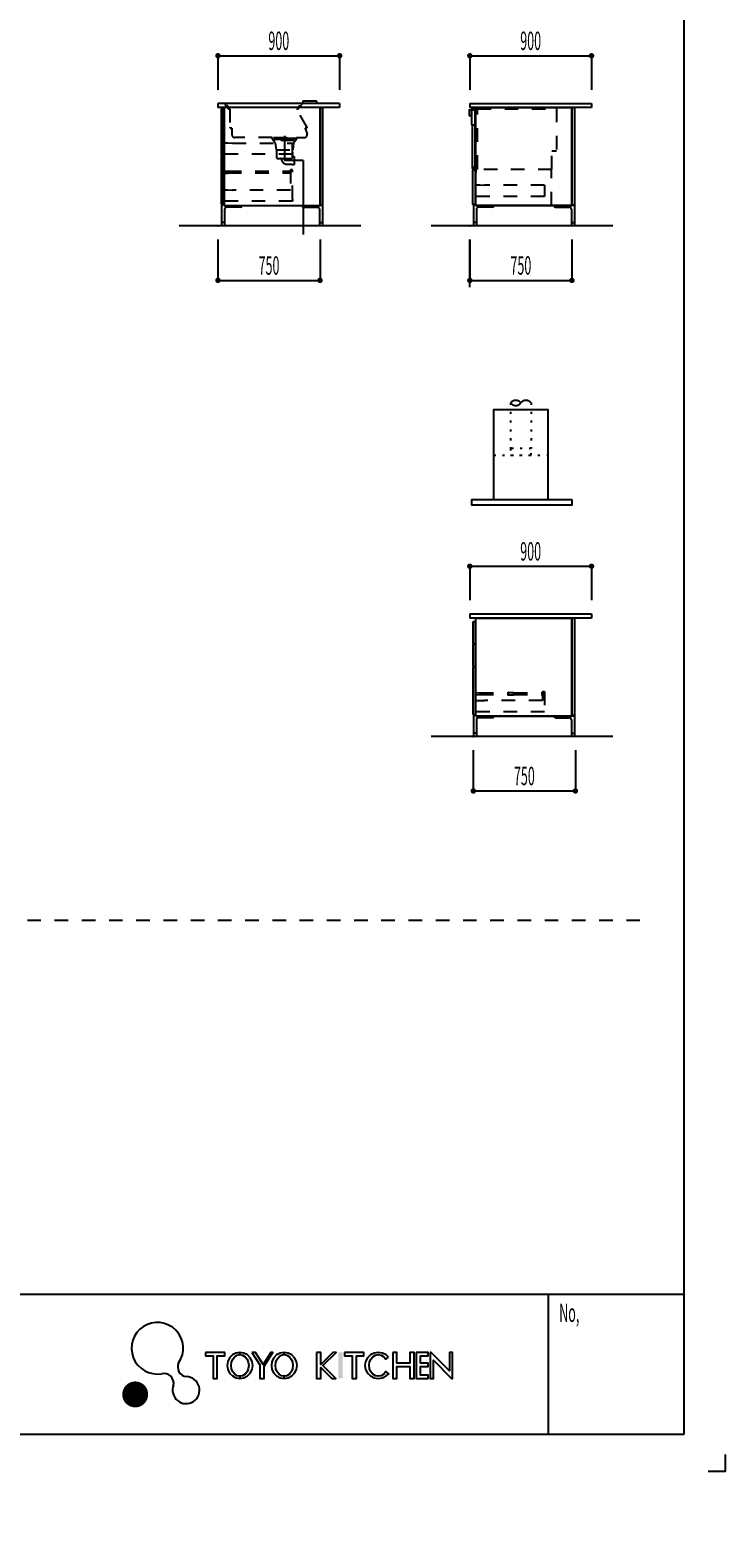
# Model space of a CAD drawing. Extents: x 0 to 28725, y 0 to 20400.
# Drawn here: x 23619 to 28725, y 0 to 10990 of the extents above; entities that cross this region are included whole.
import ezdxf
from ezdxf.enums import TextEntityAlignment as Align

# ---------------------------------------------------------------- set-up
doc = ezdxf.new("R2010")
doc.units = 0
for name, pattern in [('GOKUBOSOSEN', [0]), ('HASEN', [200, 100, -100]), ('ITTENSASEN', [1250, 1000, -100, 50, -100]), ('NITENSASEN', [1400, 1000, -100, 50, -100, 50, -100]), ('SAISEN', [0]), ('SUNPOUSEN', [0]), ('TENSEN', [65, 15, -50])]:
    doc.linetypes.add(name, pattern=pattern)
doc.layers.add('1', color=7, linetype='GOKUBOSOSEN')
doc.layers.add('WAKU', color=7, linetype='GOKUBOSOSEN')
doc.styles.add('PBLD_SUNPO', font='txt', dxfattribs={"bigfont": 'BIGFONT'})
doc.dimstyles.get("Standard").update_dxf_attribs({"dimtxt": 2.5, "dimasz": 2.5, "dimexe": 1.25, "dimexo": 0.625, "dimtad": 1, "dimcen": 2.5, "dimazin": 3, "dimtfac": 1, "dimtmove": 0, "dimatfit": 3})

# ---------------------------------------------------------------- blocks, each defined once
blk = doc.blocks.new('*D7')
at = {"layer": '1', "color": 7, "linetype": 'SUNPOUSEN'}
blk.add_line((24999.999999, 16450.000005), (25749.999999, 16450.000005), dxfattribs=at)
at = {"layer": '1', "color": 7, "linetype": 'SUNPOUSEN', "const_width": 20}
for points in [[(25009.999999, 16450.000005, 1), (24989.999999, 16450.000005, 1)], [(25759.999999, 16450.000005, 1), (25739.999999, 16450.000005, 1)]]:
    blk.add_lwpolyline(points, format="xyb", close=True, dxfattribs=at)
at = {"layer": '1', "color": 7, "style": 'PBLD_SUNPO', "width": 0.5}
blk.add_text('750', height=135, dxfattribs=at).set_placement((25374.999999, 16450.000005), align=Align.BOTTOM_CENTER)
blk = doc.blocks.new('*D8')
at = {"layer": '1', "color": 7, "linetype": 'SUNPOUSEN'}
blk.add_line((26850.000017, 16450.000005), (27600.000017, 16450.000005), dxfattribs=at)
at = {"layer": '1', "color": 7, "linetype": 'SUNPOUSEN', "const_width": 20}
for points in [[(26860.000017, 16450.000005, 1), (26840.000017, 16450.000005, 1)], [(27610.000017, 16450.000005, 1), (27590.000017, 16450.000005, 1)]]:
    blk.add_lwpolyline(points, format="xyb", close=True, dxfattribs=at)
at = {"layer": '1', "color": 7, "style": 'PBLD_SUNPO', "width": 0.5}
blk.add_text('750', height=135, dxfattribs=at).set_placement((27225.000017, 16450.000005), align=Align.BOTTOM_CENTER)
blk = doc.blocks.new('*D9')
at = {"layer": '1', "color": 7, "linetype": 'SUNPOUSEN'}
blk.add_line((26875.688818, 12700.000002), (27625.688818, 12700.000002), dxfattribs=at)
at = {"layer": '1', "color": 7, "linetype": 'SUNPOUSEN', "const_width": 20}
for points in [[(26885.688818, 12700.000002, 1), (26865.688818, 12700.000002, 1)], [(27635.688818, 12700.000002, 1), (27615.688818, 12700.000002, 1)]]:
    blk.add_lwpolyline(points, format="xyb", close=True, dxfattribs=at)
at = {"layer": '1', "color": 7, "style": 'PBLD_SUNPO', "width": 0.5}
blk.add_text('750', height=135, dxfattribs=at).set_placement((27250.688818, 12700.000002), align=Align.BOTTOM_CENTER)
blk = doc.blocks.new('*D10')
at = {"layer": '1', "color": 7, "linetype": 'SUNPOUSEN'}
blk.add_line((24999.999999, 9150.000005), (25749.999999, 9150.000005), dxfattribs=at)
at = {"layer": '1', "color": 7, "linetype": 'SUNPOUSEN', "const_width": 20}
for points in [[(25009.999999, 9150.000005, 1), (24989.999999, 9150.000005, 1)], [(25759.999999, 9150.000005, 1), (25739.999999, 9150.000005, 1)]]:
    blk.add_lwpolyline(points, format="xyb", close=True, dxfattribs=at)
at = {"layer": '1', "color": 7, "style": 'PBLD_SUNPO', "width": 0.5}
blk.add_text('750', height=135, dxfattribs=at).set_placement((25374.999999, 9150.000005), align=Align.BOTTOM_CENTER)
blk = doc.blocks.new('*D11')
at = {"layer": '1', "color": 7, "linetype": 'SUNPOUSEN'}
blk.add_line((26875.688818, 5400.000002), (27625.688818, 5400.000002), dxfattribs=at)
at = {"layer": '1', "color": 7, "linetype": 'SUNPOUSEN', "const_width": 20}
for points in [[(26885.688818, 5400.000002, 1), (26865.688818, 5400.000002, 1)], [(27635.688818, 5400.000002, 1), (27615.688818, 5400.000002, 1)]]:
    blk.add_lwpolyline(points, format="xyb", close=True, dxfattribs=at)
at = {"layer": '1', "color": 7, "style": 'PBLD_SUNPO', "width": 0.5}
blk.add_text('750', height=135, dxfattribs=at).set_placement((27250.688818, 5400.000002), align=Align.BOTTOM_CENTER)
blk = doc.blocks.new('*D12')
at = {"layer": '1', "color": 7, "linetype": 'SUNPOUSEN'}
blk.add_line((26850.000021, 9150.000005), (27600.000021, 9150.000005), dxfattribs=at)
at = {"layer": '1', "color": 7, "linetype": 'SUNPOUSEN', "const_width": 20}
for points in [[(26860.000021, 9150.000005, 1), (26840.000021, 9150.000005, 1)], [(27610.000021, 9150.000005, 1), (27590.000021, 9150.000005, 1)]]:
    blk.add_lwpolyline(points, format="xyb", close=True, dxfattribs=at)
at = {"layer": '1', "color": 7, "style": 'PBLD_SUNPO', "width": 0.5}
blk.add_text('750', height=135, dxfattribs=at).set_placement((27225.000021, 9150.000005), align=Align.BOTTOM_CENTER)
blk = doc.blocks.new('*D24')
at = {"layer": '1', "color": 7, "linetype": 'SUNPOUSEN'}
blk.add_line((24999.999988, 18100.000005), (25893.999989, 18100.000005), dxfattribs=at)
at = {"layer": '1', "color": 7, "linetype": 'SUNPOUSEN', "const_width": 20}
for points in [[(25009.999988, 18100.000005, 1), (24989.999988, 18100.000005, 1)], [(25903.999989, 18100.000005, 1), (25883.999989, 18100.000005, 1)]]:
    blk.add_lwpolyline(points, format="xyb", close=True, dxfattribs=at)
at = {"layer": '1', "color": 7, "style": 'PBLD_SUNPO', "width": 0.5}
blk.add_text('900', height=135, dxfattribs=at).set_placement((25446.999988, 18100.000005), align=Align.BOTTOM_CENTER)
blk = doc.blocks.new('*D25')
at = {"layer": '1', "color": 7, "linetype": 'SUNPOUSEN'}
blk.add_line((26850.000007, 18100.000005), (27744.000007, 18100.000005), dxfattribs=at)
at = {"layer": '1', "color": 7, "linetype": 'SUNPOUSEN', "const_width": 20}
for points in [[(26860.000007, 18100.000005, 1), (26840.000007, 18100.000005, 1)], [(27754.000007, 18100.000005, 1), (27734.000007, 18100.000005, 1)]]:
    blk.add_lwpolyline(points, format="xyb", close=True, dxfattribs=at)
at = {"layer": '1', "color": 7, "style": 'PBLD_SUNPO', "width": 0.5}
blk.add_text('900', height=135, dxfattribs=at).set_placement((27297.000007, 18100.000005), align=Align.BOTTOM_CENTER)
blk = doc.blocks.new('*D26')
at = {"layer": '1', "color": 7, "linetype": 'SUNPOUSEN'}
blk.add_line((26850, 14350.000002), (27744, 14350.000002), dxfattribs=at)
at = {"layer": '1', "color": 7, "linetype": 'SUNPOUSEN', "const_width": 20}
for points in [[(26860, 14350.000002, 1), (26840, 14350.000002, 1)], [(27754, 14350.000002, 1), (27734, 14350.000002, 1)]]:
    blk.add_lwpolyline(points, format="xyb", close=True, dxfattribs=at)
at = {"layer": '1', "color": 7, "style": 'PBLD_SUNPO', "width": 0.5}
blk.add_text('900', height=135, dxfattribs=at).set_placement((27297, 14350.000002), align=Align.BOTTOM_CENTER)
blk = doc.blocks.new('*D27')
at = {"layer": '1', "color": 7, "linetype": 'SUNPOUSEN'}
blk.add_line((24999.999988, 10800.000005), (25893.999989, 10800.000005), dxfattribs=at)
at = {"layer": '1', "color": 7, "linetype": 'SUNPOUSEN', "const_width": 20}
for points in [[(25009.999988, 10800.000005, 1), (24989.999988, 10800.000005, 1)], [(25903.999989, 10800.000005, 1), (25883.999989, 10800.000005, 1)]]:
    blk.add_lwpolyline(points, format="xyb", close=True, dxfattribs=at)
at = {"layer": '1', "color": 7, "style": 'PBLD_SUNPO', "width": 0.5}
blk.add_text('900', height=135, dxfattribs=at).set_placement((25446.999988, 10800.000005), align=Align.BOTTOM_CENTER)
blk = doc.blocks.new('*D28')
at = {"layer": '1', "color": 7, "linetype": 'SUNPOUSEN'}
blk.add_line((26850, 7050.000002), (27744, 7050.000002), dxfattribs=at)
at = {"layer": '1', "color": 7, "linetype": 'SUNPOUSEN', "const_width": 20}
for points in [[(26860, 7050.000002, 1), (26840, 7050.000002, 1)], [(27754, 7050.000002, 1), (27734, 7050.000002, 1)]]:
    blk.add_lwpolyline(points, format="xyb", close=True, dxfattribs=at)
at = {"layer": '1', "color": 7, "style": 'PBLD_SUNPO', "width": 0.5}
blk.add_text('900', height=135, dxfattribs=at).set_placement((27297, 7050.000002), align=Align.BOTTOM_CENTER)
blk = doc.blocks.new('*D29')
at = {"layer": '1', "color": 7, "linetype": 'SUNPOUSEN'}
blk.add_line((26850.00001, 10800.000005), (27744.000011, 10800.000005), dxfattribs=at)
at = {"layer": '1', "color": 7, "linetype": 'SUNPOUSEN', "const_width": 20}
for points in [[(26860.00001, 10800.000005, 1), (26840.00001, 10800.000005, 1)], [(27754.000011, 10800.000005, 1), (27734.000011, 10800.000005, 1)]]:
    blk.add_lwpolyline(points, format="xyb", close=True, dxfattribs=at)
at = {"layer": '1', "color": 7, "style": 'PBLD_SUNPO', "width": 0.5}
blk.add_text('900', height=135, dxfattribs=at).set_placement((27297.00001, 10800.000005), align=Align.BOTTOM_CENTER)
blk = doc.blocks.new('BLOCK1')
at = {"layer": 'WAKU', "color": 7, "linetype": 'SAISEN'}
for p, q in [((28425, 675), (28425, 20125)), ((28425, 1700), (1275, 1700)), ((27425, 1700), (27425, 675)), ((1275, 675), (28425, 675))]:
    blk.add_line(p, q, dxfattribs=at)
at = {"layer": 'WAKU', "color": 7, "linetype": 'GOKUBOSOSEN'}
for points in [[(24908.25, 1275), (24908.25, 1251.24), (24963.69, 1251.24), (24963.69, 1084.92), (24995.37, 1084.92), (24995.37, 1251.24), (25050.81, 1251.24), (25050.81, 1275), (24908.25, 1275)], [(25161.393, 1275), (25132.238173, 1270.348412), (25105.937224, 1256.848975), (25085.064673, 1235.82311), (25071.663671, 1209.328975), (25067.046, 1179.96), (25071.663671, 1150.591025), (25085.064673, 1124.09689), (25105.937224, 1103.071025), (25132.238173, 1089.571588), (25161.393, 1084.92), (25161.393, 1100.76), (25141.434334, 1104.636324), (25123.429361, 1115.885854), (25109.140534, 1133.407408), (25099.966542, 1155.485854), (25096.8054, 1179.96), (25099.966542, 1204.434146), (25109.140534, 1226.512592), (25123.429361, 1244.034146), (25141.434334, 1255.283676), (25161.393, 1259.16), (25161.393, 1275)], [(25161.393, 1275), (25161.393, 1259.16), (25181.351666, 1255.283676), (25199.356639, 1244.034146), (25213.645466, 1226.512592), (25222.819458, 1204.434146), (25225.9806, 1179.96), (25222.819458, 1155.485854), (25213.645466, 1133.407408), (25199.356639, 1115.885854), (25181.351666, 1104.636324), (25161.393, 1100.76), (25161.393, 1084.92), (25190.547827, 1089.571588), (25216.848776, 1103.071025), (25237.721327, 1124.09689), (25251.122329, 1150.591025), (25255.74, 1179.96), (25251.122329, 1209.328975), (25237.721327, 1235.82311), (25216.848776, 1256.848975), (25190.547827, 1270.348412), (25161.393, 1275)], [(25249.2654, 1275), (25308.6654, 1183.185819), (25308.6654, 1084.92), (25340.3454, 1084.92), (25340.457899, 1175.0694), (25403.7054, 1275), (25387.8654, 1275), (25332.5442, 1187.5929), (25275.9954, 1275), (25249.2654, 1275)], [(25486.509, 1275), (25457.354173, 1270.348412), (25431.053224, 1256.848975), (25410.180673, 1235.82311), (25396.779671, 1209.328975), (25392.162, 1179.96), (25396.779671, 1150.591025), (25410.180673, 1124.09689), (25431.053224, 1103.071025), (25457.354173, 1089.571588), (25486.509, 1084.92), (25486.509, 1100.76), (25466.550334, 1104.636324), (25448.545361, 1115.885854), (25434.256534, 1133.407408), (25425.082542, 1155.485854), (25421.9214, 1179.96), (25425.082542, 1204.434146), (25434.256534, 1226.512592), (25448.545361, 1244.034146), (25466.550334, 1255.283676), (25486.509, 1259.16), (25486.509, 1275)], [(25486.509, 1275), (25486.509, 1259.16), (25506.467666, 1255.283676), (25524.472639, 1244.034146), (25538.761466, 1226.512592), (25547.935458, 1204.434146), (25551.0966, 1179.96), (25547.935458, 1155.485854), (25538.761466, 1133.407408), (25524.472639, 1115.885854), (25506.467666, 1104.636324), (25486.509, 1100.76), (25486.509, 1084.92), (25515.663827, 1089.571588), (25541.964776, 1103.071025), (25562.837327, 1124.09689), (25576.238329, 1150.591025), (25580.856, 1179.96), (25576.238329, 1209.328975), (25562.837327, 1235.82311), (25541.964776, 1256.848975), (25515.663827, 1270.348412), (25486.509, 1275)], [(25725, 1275), (25725, 1084.92), (25756.68, 1084.92), (25756.68, 1165.2783), (25836.87, 1084.92), (25866.57, 1084.92), (25771.493322, 1180.196222), (25867.56, 1275), (25844.79, 1275), (25756.68, 1188.0483), (25756.68, 1275), (25725, 1275)], [(25929.93, 1275), (25929.93, 1251.24), (25985.37, 1251.24), (25985.37, 1084.92), (26017.05, 1084.92), (26017.05, 1251.24), (26072.49, 1251.24), (26072.49, 1275), (25929.93, 1275)], [(26253.635216, 1241.231364), (26236.139017, 1256.848975), (26208.529919, 1270.348412), (26177.925, 1275), (26147.320081, 1270.348412), (26119.710983, 1256.848975), (26097.800281, 1235.82311), (26083.732743, 1209.328975), (26078.8854, 1179.96), (26083.732743, 1150.591025), (26097.800281, 1124.09689), (26119.710983, 1103.071025), (26147.320081, 1089.571588), (26177.925, 1084.92), (26208.529919, 1089.571588), (26236.139017, 1103.071025), (26254.341217, 1119.501105), (26234.091886, 1135.521948), (26217.808989, 1115.886078), (26198.893277, 1104.636442), (26177.8854, 1100.76732), (26156.956679, 1104.636206), (26138.04084, 1115.88563), (26123.029097, 1133.407099), (26113.390905, 1155.485491), (26110.5654, 1183.612672), (26113.390629, 1204.433783), (26123.028574, 1226.512284), (26138.040121, 1244.033922), (26156.955833, 1255.283558), (26177.92411, 1259.16), (26198.892431, 1255.283794), (26217.80827, 1244.03437), (26233.686946, 1225.08747), (26253.635216, 1241.231364)], [(26283.36, 1275), (26283.36, 1084.92), (26315.04, 1084.92), (26315.04, 1172.2083), (26409.09, 1172.2083), (26409.09, 1084.92), (26440.77, 1084.92), (26440.77, 1275), (26409.09, 1275), (26409.09, 1195.9683), (26315.04, 1195.9683), (26315.04, 1275), (26283.36, 1275)], [(26456.61, 1275), (26456.61, 1084.92), (26543.235, 1084.92), (26543.235, 1108.68), (26488.29, 1108.68), (26488.29, 1172.2083), (26543.235, 1172.2083), (26543.235, 1195.9683), (26488.29, 1195.9683), (26488.29, 1251.24), (26543.235, 1251.24), (26543.235, 1275), (26456.61, 1275)], [(26558.58, 1275), (26558.58, 1084.92), (26582.34, 1084.92), (26582.34, 1219.3917), (26715.99, 1084.92), (26723.91, 1084.92), (26723.91, 1275), (26700.15, 1275), (26700.15, 1140.5283), (26566.5, 1275), (26558.58, 1275)]]:
    blk.add_lwpolyline(points, dxfattribs=at)
at = {"layer": 'WAKU', "color": 251, "linetype": 'GOKUBOSOSEN', "const_width": 95.194142}
blk.add_lwpolyline([(24439.802499, 967.052015, 1), (24344.608357, 967.052015, 1)], format="xyb", close=True, dxfattribs=at)
at = {"layer": 'WAKU', "color": 7, "linetype": 'SAISEN'}
blk.add_lwpolyline([(28725, 525), (28725, 400), (28600, 400)], dxfattribs=at)
at = {"layer": 'WAKU', "color": 7, "linetype": 'GOKUBOSOSEN'}
for centre, radius, start, end in [((24554.923433, 1306.212927), 189.595863, 325.539545, 279.855134), ((24601.901011, 1047.841157), 73.032973, 350.258197, 101.473073), ((24776.127142, 1168.645961), 71.599739, 154.975984, 263.210264), ((24765.774255, 998.515959), 99.050406, 158.085781, 88.907859)]:
    blk.add_arc(centre, radius, start, end, dxfattribs=at)
blk.add_solid([(25883.4, 1275), (25883.4, 1084.92), (25915.08, 1275), (25915.08, 1084.92)], dxfattribs=at)
at = {"layer": 'WAKU', "color": 7, "style": 'PBLD_SUNPO', "width": 0.5}
blk.add_text('No,', height=135, dxfattribs=at).set_placement((27506.5, 1566.5), align=Align.MIDDLE_LEFT)
blk = doc.blocks.new('BLOCK49')
at = {"layer": '1', "color": 14, "linetype": 'SAISEN'}
for p, q in [((25026.999989, 9706.000004), (25026.999988, 9550.000005)), ((25044.999989, 9706.000004), (25026.999989, 9706.000004)), ((25048.999988, 9672.500005), (25048.999988, 9550.000005)), ((25164.499988, 9687.500005), (25063.999988, 9687.500005)), ((25176.999988, 9700.000005), (25176.999988, 9700.000005)), ((25617.999988, 9700.000005), (25617.999988, 9700.000005)), ((25630.499989, 9687.500005), (25730.999988, 9687.500005)), ((25745.999988, 9672.500005), (25745.999988, 9550.000005)), ((25749.999989, 9706.000004), (25767.999989, 9706.000004)), ((25767.999989, 9706.000004), (25767.999988, 9550.000005)), ((25048.999988, 9575.000005), (25026.999988, 9575.000005)), ((25745.999988, 9575.000005), (25767.999988, 9575.000005))]:
    blk.add_line(p, q, dxfattribs=at)
at = {"layer": '1', "color": 7, "linetype": 'SAISEN'}
blk.add_line((25044.999988, 9700.000005), (25749.999988, 9700.000005), dxfattribs=at)
at = {"layer": '1', "color": 14, "linetype": 'SAISEN'}
for centre, radius, start, end in [((25063.999988, 9672.500005), 15, 90, 180), ((25164.499988, 9700.000005), 12.5, 270, 360), ((25630.499989, 9700.000005), 12.5, 180, 270), ((25730.999988, 9672.500005), 15, 360, 90)]:
    blk.add_arc(centre, radius, start, end, dxfattribs=at)
blk = doc.blocks.new('BLOCK50')
at = {"layer": '1', "color": 14, "linetype": 'SAISEN'}
for p, q in [((26877.000011, 9706.000003), (26877.000011, 9550.000003)), ((26895.000011, 9706.000003), (26877.000011, 9706.000003)), ((26899.000011, 9672.500003), (26899.000011, 9550.000003)), ((27014.50001, 9687.500003), (26914.000011, 9687.500003)), ((27027.000011, 9700.000003), (27027.000011, 9700.000003)), ((27468.000011, 9700.000003), (27468.000011, 9700.000003)), ((27480.500011, 9687.500003), (27581.000011, 9687.500003)), ((27596.000011, 9672.500003), (27596.000011, 9550.000003)), ((27600.000011, 9706.000003), (27618.000011, 9706.000003)), ((27618.000011, 9706.000003), (27618.000011, 9550.000003)), ((26899.000011, 9575.000003), (26877.000011, 9575.000003)), ((27596.000011, 9575.000003), (27618.000011, 9575.000003))]:
    blk.add_line(p, q, dxfattribs=at)
at = {"layer": '1', "color": 7, "linetype": 'SAISEN'}
blk.add_line((26895.000011, 9700.000003), (27600.000011, 9700.000003), dxfattribs=at)
at = {"layer": '1', "color": 14, "linetype": 'SAISEN'}
for centre, radius, start, end in [((26914.000011, 9672.500003), 15, 90, 180), ((27014.50001, 9700.000003), 12.5, 270, 360), ((27480.500011, 9700.000003), 12.5, 180, 270), ((27581.000011, 9672.500003), 15, 360, 90)]:
    blk.add_arc(centre, radius, start, end, dxfattribs=at)
blk = doc.blocks.new('BLOCK51')
at = {"layer": '1', "color": 14, "linetype": 'SAISEN'}
for p, q in [((26877.000001, 5956.000001), (26877, 5800.000002)), ((26895.000001, 5956.000001), (26877.000001, 5956.000001)), ((27014.5, 5937.500002), (26914, 5937.500002)), ((27027, 5950.000002), (27027, 5950.000002)), ((27468, 5950.000002), (27468, 5950.000002)), ((27480.5, 5937.500002), (27581, 5937.500002)), ((27600.000001, 5956.000001), (27618.000001, 5956.000001)), ((27618.000001, 5956.000001), (27618, 5800.000002)), ((26899, 5825.000002), (26877, 5825.000002)), ((26899, 5922.500002), (26899, 5800.000002)), ((27596, 5922.500002), (27596, 5800.000002)), ((27596, 5825.000002), (27618, 5825.000002))]:
    blk.add_line(p, q, dxfattribs=at)
at = {"layer": '1', "color": 7, "linetype": 'SAISEN'}
blk.add_line((26895, 5950.000002), (27600, 5950.000002), dxfattribs=at)
at = {"layer": '1', "color": 14, "linetype": 'SAISEN'}
for centre, radius, start, end in [((26914, 5922.500002), 15, 90, 180), ((27014.5, 5950.000002), 12.5, 270, 360), ((27480.5, 5950.000002), 12.5, 180, 270), ((27581, 5922.500002), 15, 360, 90)]:
    blk.add_arc(centre, radius, start, end, dxfattribs=at)

msp = doc.modelspace()

# ---------------------------------------------------------------- linework, layer by layer
at = {"layer": '1', "color": 7, "linetype": 'SAISEN'}
for p, q in [((24999.999988, 10800.000005), (24999.999988, 10550.000005)), ((25893.999989, 10800.000005), (25893.999989, 10550.000005)), ((26850.00001, 10800.000005), (26850.00001, 10550.000005)), ((27744.000011, 10800.000005), (27744.000011, 10550.000005)), ((25893.999989, 10450.000005), (24999.999988, 10450.000005)), ((24999.999988, 10450.000005), (24999.999988, 10420.000005)), ((25893.999989, 10450.000005), (25893.999989, 10420.000004)), ((26850.00001, 10450.000005), (27744.000011, 10450.000005)), ((26850.00001, 10450.000005), (26850.00001, 10420.000005)), ((27744.000011, 10450.000005), (27744.000011, 10420.000005)), ((25893.999989, 10420.000004), (24999.999988, 10420.000005)), ((25040.999996, 10409.999997), (25022.999998, 10409.999997)), ((25022.999998, 10409.999997), (25022.999998, 10062.999997)), ((25040.999996, 10062.999997), (25040.999996, 10409.999997)), ((25044.999982, 10420.000007), (25044.999982, 10225.000008)), ((25062.999987, 10420.000007), (25044.999982, 10420.000007)), ((25749.999988, 10420.000007), (25699.999987, 10420.000007)), ((25749.999988, 9700.000005), (25749.999988, 10420.000007)), ((25749.999988, 10420.000005), (25749.999988, 9700.000005)), ((27744.000011, 10420.000005), (26850.000011, 10420.000005)), ((25022.999998, 10062.999997), (25040.999996, 10062.999997)), ((25040.999996, 10058.000012), (25022.999998, 10058.000012)), ((25022.999998, 10058.000012), (25022.999998, 9711.000012)), ((25040.999996, 9711.000012), (25040.999996, 10058.000012)), ((26895.000011, 9960.000005), (26895.000011, 9942.000005)), ((26891.000011, 9764.000005), (26891.000011, 9849.000005)), ((27600.000011, 9788.300005), (27600.000011, 9733.000005)), ((25022.999998, 9711.000012), (25040.999996, 9711.000012)), ((25044.999982, 9718.00001), (25044.999982, 9700.000005)), ((26049.999999, 9550.000005), (24715.491271, 9550.000005)), ((27900.000011, 9550.000005), (26565.491292, 9550.000005)), ((24999.999999, 9450.000005), (24999.999999, 9150.000005)), ((25749.999999, 9450.000005), (25749.999999, 9150.000005)), ((26850.000011, 9100.000005), (26850.000011, 9450.000005)), ((26850.000021, 9450.000005), (26850.000021, 9150.000005)), ((27600.000021, 9450.000005), (27600.000021, 9150.000005)), ((26850, 7050.000002), (26850, 6800.000001)), ((27744, 7050.000002), (27744, 6800.000002)), ((26850, 6700.000001), (27744, 6700.000002)), ((26850, 6700.000001), (26850, 6670.000001)), ((27744, 6670.000002), (26850, 6670.000001)), ((26891.000008, 6641.999995), (26873.00001, 6641.999995)), ((26873.00001, 6641.999995), (26873.00001, 6479.999987)), ((26891.000008, 6479.999987), (26891.000008, 6641.999995)), ((27744, 6700.000002), (27744, 6670.000002)), ((26873.00001, 6479.999987), (26891.000008, 6479.999987)), ((26891.000008, 6475.000002), (26873.00001, 6475.000002)), ((26873.00001, 6475.000002), (26873.00001, 6312.999994)), ((26891.000008, 6312.999994), (26891.000008, 6475.000002)), ((26873.00001, 6312.999994), (26891.000008, 6312.999994)), ((26891.000008, 6308.000009), (26873.00001, 6308.000009)), ((26873.00001, 6308.000009), (26873.00001, 5961.000009)), ((26891.000008, 5961.000009), (26891.000008, 6308.000009)), ((26873.00001, 5961.000009), (26891.000008, 5961.000009)), ((27900.000009, 5800.000002), (26565.491282, 5800.000001)), ((26875.688818, 5700.000002), (26875.688818, 5400.000002)), ((27625.688818, 5700.000002), (27625.688818, 5400.000002))]:
    msp.add_line(p, q, dxfattribs=at)
at = {"layer": '1', "color": 7, "linetype": 'HASEN'}
for p, q in [((25052.999988, 10450.000005), (25052.999988, 10439.000005)), ((25612.999988, 10450.000005), (25612.999988, 10439.000005)), ((25072.999988, 10433.000005), (25058.999988, 10433.000005)), ((25072.999988, 10433.000005), (25072.999988, 10416.000005)), ((25087.999988, 10410.000005), (25078.999988, 10410.000005)), ((25087.999988, 10410.000005), (25087.999988, 10275.000005)), ((25653.999988, 10278.000005), (25580.499988, 10405.500005)), ((25586.999988, 10410.000005), (25582.999988, 10410.000005)), ((25592.999988, 10433.000005), (25592.999988, 10416.000005)), ((25592.999988, 10433.000005), (25606.999988, 10433.000005)), ((26905.989459, 9968.668805), (26905.989459, 10412.592023)), ((26905.989459, 9968.064005), (26905.989459, 10392.432022)), ((26906.291859, 10411.080023), (27487.202282, 10411.080023)), ((27487.202282, 10411.684823), (27487.202282, 10101.12001)), ((25102.999988, 10269.000005), (25093.999988, 10269.000005)), ((25102.999988, 10269.000005), (25102.999988, 10220.000005)), ((25640.999988, 10265.000005), (25654.999988, 10226.500005)), ((25648.499988, 10269.000005), (25643.999988, 10269.000005)), ((25040.999996, 10159.999997), (25072.999997, 10159.999997)), ((25072.999997, 10159.999997), (25107.999998, 10157.999997)), ((25107.999998, 10157.999997), (25547.999996, 10157.999997)), ((25397.999988, 10200.000005), (25122.999988, 10200.000005)), ((25397.999988, 10188.000005), (25397.999988, 10200.000005)), ((25577.999988, 10192.000005), (25397.999988, 10192.000005)), ((25397.999988, 10188.000005), (25577.999988, 10188.000005)), ((25403.999988, 10188.000005), (25403.999988, 10178.000005)), ((25407.999988, 10178.000005), (25403.999988, 10178.000005)), ((25407.999988, 10200.000005), (25567.999988, 10200.000005)), ((25409.999988, 10178.000005), (25409.999988, 10170.000005)), ((25561.499988, 10178.000005), (25415.499988, 10178.000005)), ((25419.999988, 10160.000005), (25427.999988, 10110.000005)), ((25547.999996, 10090.999995), (25547.999996, 10157.999997)), ((25555.999988, 10160.000005), (25549.999988, 10110.000005)), ((25565.999988, 10170.000005), (25565.999988, 10178.000005)), ((25567.999988, 10178.000005), (25571.999988, 10178.000005)), ((25571.999988, 10188.000005), (25571.999988, 10178.000005)), ((25577.999988, 10200.000005), (25635.999988, 10200.000005)), ((25577.999988, 10200.000005), (25577.999988, 10188.000005)), ((25547.999996, 10075.999995), (25040.999996, 10075.999995)), ((25427.999988, 10110.000005), (25549.999988, 10110.000005)), ((25429.999988, 10110.000005), (25429.999988, 10055.000005)), ((25439.999988, 10045.000005), (25537.999988, 10045.000005)), ((25507.999989, 10003.400001), (25543.999988, 10003.400001)), ((25543.999988, 10003.400001), (25543.999988, 9999.500005)), ((25547.999988, 10055.000005), (25547.999988, 10110.000005)), ((25558.999988, 10059.500005), (25547.999988, 10059.500005)), ((25547.999996, 10090.999995), (25547.999996, 10075.999995)), ((25558.999988, 10059.500005), (25558.999988, 9999.500005)), ((27452.52708, 10101.12001), (27487.202282, 10101.12001)), ((27452.52708, 9965.040005), (27452.52708, 10101.12001)), ((25040.999984, 9953.299987), (25073.299984, 9952.549987)), ((25040.999984, 9953.299987), (25040.999984, 9937.699987)), ((25040.999984, 9937.699987), (25073.299984, 9938.449988)), ((25073.999985, 9951.849988), (25073.999985, 9939.149987)), ((25073.999985, 9951.199987), (25531.999984, 9951.199986)), ((25073.999985, 9939.799988), (25531.999984, 9939.799987)), ((25531.999984, 9931.70001), (25531.999984, 9959.30001)), ((25547.999982, 9961.00001), (25532.999982, 9961.00001)), ((25532.999982, 9961.00001), (25532.999982, 9813.000012)), ((25558.999988, 9999.500005), (25543.999988, 9999.500005)), ((25547.999982, 9746.00001), (25547.999982, 9961.00001)), ((26905.989459, 9968.668805), (26906.594259, 9968.668805)), ((26906.594259, 9965.040005), (26906.594259, 9968.668805)), ((27452.52708, 9965.040005), (26906.594259, 9965.040005)), ((27450.00001, 9700.000005), (27450.00001, 9960.000005)), ((25040.999982, 9815.000012), (25072.999983, 9815.000012)), ((25072.999983, 9815.000012), (25107.999984, 9813.000012)), ((25532.999982, 9813.000012), (25107.999984, 9813.000012)), ((26891.00001, 9851.000012), (26923.000011, 9851.000012)), ((26923.000011, 9851.000012), (26958.000012, 9849.000012)), ((27398.00001, 9849.000012), (26958.000012, 9849.000012)), ((27398.00001, 9849.000012), (27398.00001, 9767.00001)), ((25040.999982, 9731.00001), (25040.999982, 9746.00001)), ((25547.999982, 9731.00001), (25040.999982, 9731.00001)), ((25547.999982, 9746.00001), (25547.999982, 9731.00001)), ((27398.00001, 9767.00001), (26891.00001, 9767.00001)), ((26890.999994, 6065.000009), (26922.999995, 6065.000009)), ((26890.999996, 6122.299984), (26923.299996, 6121.549984)), ((26890.999996, 6122.299984), (26890.999996, 6106.699984)), ((26890.999996, 6106.699984), (26923.299996, 6107.449985)), ((26922.999995, 6065.000009), (26957.999996, 6063.000009)), ((26923.999997, 6120.849985), (26923.999997, 6108.149984)), ((26923.999997, 6120.199984), (27132.499997, 6120.199984)), ((26923.999997, 6108.799985), (27132.499997, 6108.799985)), ((27382.999994, 6063.000009), (26957.999996, 6063.000009)), ((27132.499997, 6121.500008), (27132.499997, 6107.500008)), ((27133.199996, 6122.200009), (27172.799997, 6122.200009)), ((27133.199996, 6106.800008), (27172.799997, 6106.800008)), ((27173.499996, 6107.500008), (27173.499996, 6121.500008)), ((27173.499996, 6120.199984), (27381.999995, 6120.199984)), ((27173.499996, 6108.799985), (27381.999995, 6108.799985)), ((27382.999994, 6130.000007), (27382.999994, 6063.000009)), ((27382.999994, 6130.000007), (27397.999994, 6130.000007)), ((27397.999994, 6130.000007), (27397.999994, 5981.000007)), ((27397.999994, 5981.000007), (26890.999994, 5981.000007)), ((1800, 4450), (28200, 4450))]:
    msp.add_line(p, q, dxfattribs=at)
at = {"layer": '1', "color": 7, "linetype": 'NITENSASEN'}
for p, q in [((25622.999988, 10470.000005), (25622.999988, 10452.000005)), ((25622.999988, 10470.000005), (25722.999988, 10470.000005)), ((25722.999988, 10470.000005), (25722.999988, 10452.000005))]:
    msp.add_line(p, q, dxfattribs=at)
at = {"layer": '1', "color": 7, "linetype": 'GOKUBOSOSEN'}
for p, q in [((26845.509456, 10402.008022), (26845.509455, 10360.680021)), ((26845.509455, 10360.680021), (26845.651004, 10359.937942)), ((26845.651004, 10359.937942), (26845.838075, 10359.576846)), ((26845.838075, 10359.576846), (26846.099929, 10359.254494)), ((26846.099929, 10359.254494), (26846.422281, 10358.992638)), ((26846.422281, 10358.992638), (26846.783378, 10358.805568)), ((26846.783378, 10358.805568), (26847.525456, 10358.66402)), ((26847.525456, 10404.024023), (26889.357458, 10404.024023)), ((26865.669458, 10358.66402), (26847.525456, 10358.66402)), ((26865.669457, 10411.402385), (26865.669457, 10412.592023)), ((26865.669457, 10293.648018), (26865.669457, 10402.008022)), ((26866.479772, 10410.41396), (26875.749458, 10408.560023)), ((26866.677457, 10413.600023), (26904.981459, 10413.600023)), ((26875.749458, 10408.560023), (26893.389458, 10408.560023)), ((26889.357458, 9969.072005), (26889.357458, 10404.024023)), ((26866.173457, 10293.144018), (26888.853458, 10293.144018)), ((26870.205457, 9980.664006), (26870.205457, 10293.144018)), ((26870.205457, 9980.664006), (26889.357458, 9980.664006)), ((26870.205457, 9971.088005), (26870.205457, 9980.160006)), ((26889.357458, 9969.072005), (26872.221457, 9969.072005))]:
    msp.add_line(p, q, dxfattribs=at)
at = {"layer": '1', "color": 7, "linetype": 'ITTENSASEN'}
for p, q in [((25487.999988, 10211.963521), (25487.999988, 10029.500005)), ((25624.999988, 10029.500005), (25487.999988, 10029.500005)), ((25624.999988, 10029.500005), (25624.999988, 9488.000005))]:
    msp.add_line(p, q, dxfattribs=at)
at = {"layer": '1', "color": 7, "linetype": 'TENSEN'}
for p, q in [((27150, 8250.000002), (27150, 7915.000001)), ((27300, 8250.000002), (27300, 7915.000001)), ((27025, 7865.000001), (27425, 7865.000001))]:
    msp.add_line(p, q, dxfattribs=at)
at = {"layer": '1', "color": 7, "linetype": 'SAISEN'}
for points in [[(25749.999988, 9700.000005), (25749.999988, 10420.000007), (25044.999982, 10420.000007), (25044.999982, 9700.000005), (25749.999988, 9700.000005)], [(25749.999988, 9700.000005), (25749.999988, 10420.000004), (25767.999989, 10420.000004), (25767.999989, 9700.000005), (25749.999988, 9700.000005)], [(27600.00001, 10420.000005), (27600.00001, 9700.000005), (26895.00001, 9700.000005), (26895.00001, 10420.000005), (27600.00001, 10420.000005)], [(27600.000011, 9700.000003), (27600.000011, 10420.000003), (27618.000011, 10420.000003), (27618.000011, 9700.000003), (27600.000011, 9700.000003)], [(26870.000011, 9960.000005), (26870.000011, 9711.000005), (26891.000011, 9711.000005), (26891.000011, 9960.000005), (26870.000011, 9960.000005)], [(27425, 7540.000001), (27425, 8200.000002), (27025, 8200.000002), (27025, 7540.000001), (27425, 7540.000001)], [(27600, 7540.000001), (27600, 7500.000001), (26865, 7500.000001), (26865, 7540.000001), (27600, 7540.000001)], [(26894.999994, 5950.000002), (26894.999994, 6670.000004), (27600, 6670.000004), (27600, 5950.000002), (26894.999994, 5950.000002)], [(27600, 5950.000002), (27600, 6670.000002), (27618, 6670.000002), (27618, 5950.000002), (27600, 5950.000002)]]:
    msp.add_lwpolyline(points, dxfattribs=at)
at = {"layer": '1', "color": 7, "linetype": 'TENSEN'}
msp.add_lwpolyline([(27300, 7865.000001), (27300, 7915.000001), (27150, 7915.000001), (27150, 7865.000001), (27300, 7865.000001)], dxfattribs=at)
at = {"layer": '1', "color": 7, "linetype": 'HASEN'}
for centre, radius, start, end in [((25058.999988, 10439.000005), 6, 180.023339, 269.977713), ((25078.999988, 10416.000005), 6, 180.023339, 269.977713), ((25582.999988, 10407.000005), 3, 90.01167, 210.96306), ((25586.999988, 10416.000005), 6, 269.977713, 359.989383), ((25606.999988, 10439.000005), 6, 269.977713, 359.989383), ((25093.999988, 10275.000005), 6, 180.023339, 269.977713), ((25635.999988, 10220.000005), 20, 269.977713, 18.89699), ((25643.999988, 10266.000005), 3, 90.01167, 198.415284), ((25648.499988, 10275.000005), 6, 269.977713, 28.637272), ((25122.999988, 10220.000005), 20, 180.023339, 269.977713), ((25409.999988, 10160.000005), 10, 0, 90.01167), ((25565.999988, 10160.000005), 10, 90.01167, 180.023339), ((25439.999988, 10055.000005), 10, 180.023339, 269.977713), ((25459.30503, 10039.000009), 6, 8.98561, 90), ((25507.999989, 10046.700007), 43.299995, 188.985617, 270), ((25537.999988, 10055.000005), 10, 269.977713, 359.989383), ((25073.299984, 9939.149987), 0.699999, 269.977713, 359.989383), ((25073.299984, 9951.849988), 0.699999, 360, 90.01167), ((25533.199984, 9959.30001), 1.199999, 90.022287, 179.976661), ((25533.199984, 9931.70001), 1.199999, 180.023339, 269.977713), ((27187.5, 8221.826884), 46.903886, 36.916921, 143.083079), ((27187.5, 8278.17312), 46.903886, 216.916921, 323.083079), ((27262.5, 8221.826884), 46.903886, 36.916921, 143.08308), ((26923.299996, 6108.149984), 0.699999, 269.977713, 359.989383), ((26923.299996, 6120.849985), 0.699999, 360, 90.01167), ((27133.199996, 6121.500008), 0.699999, 90.023339, 179.977713), ((27133.199996, 6107.500008), 0.699999, 179.977713, 269.989383), ((27172.799997, 6121.500008), 0.699999, 0.01167, 90.023339), ((27172.799997, 6107.500008), 0.699999, 270, 0.01167)]:
    msp.add_arc(centre, radius, start, end, dxfattribs=at)
at = {"layer": '1', "color": 7, "linetype": 'GOKUBOSOSEN'}
for centre, radius, start, end in [((26847.525456, 10402.008022), 2.016, 90, 180), ((26866.677457, 10412.592023), 1.008, 90, 180), ((26866.677457, 10411.402385), 1.008, 180, 258.690068), ((26867.685457, 10402.008022), 2.016, 90, 180), ((26894.901458, 10412.592023), 1.008, 0, 90), ((26866.173457, 10293.648018), 0.504, 180, 270), ((26888.853458, 10293.648018), 0.504, 270, 0), ((26870.709457, 9980.160006), 0.504, 90, 180), ((26872.221457, 9971.088005), 2.016, 180, 270), ((26872.019857, 9969.28484), 0.2016, 263.62063, 0)]:
    msp.add_arc(centre, radius, start, end, dxfattribs=at)
at = {"layer": '1', "color": 7}
for p in [(24999.999999, 9550.000005), (26850.000021, 9550.000005), (26875.688818, 5800.000001)]:
    msp.add_point(p, dxfattribs=at)

# ---------------------------------------------------------------- block references
at = {"layer": '1'}
for name in ['BLOCK49', 'BLOCK50', 'BLOCK51']:
    msp.add_blockref(name, (0, 0), dxfattribs=at)
at = {"layer": 'WAKU'}
msp.add_blockref('BLOCK1', (0, 0), dxfattribs=at)

# ---------------------------------------------------------------- dimensions: what is measured, and where the dimension line sits
at = {"layer": '1'}
for picture in ['*D24', '*D25', '*D7', '*D8', '*D26', '*D9', '*D27', '*D29', '*D10', '*D12', '*D28', '*D11']:
    dim = msp.add_linear_dim(base=(0, 0), p1=(0, 0), p2=(0, 0), dimstyle='Standard', dxfattribs=at)
    dim.commit()
    dim.dimension.update_dxf_attribs({"geometry": picture, "text_midpoint": (0, 0)})

doc.saveas('drawing.dxf')
